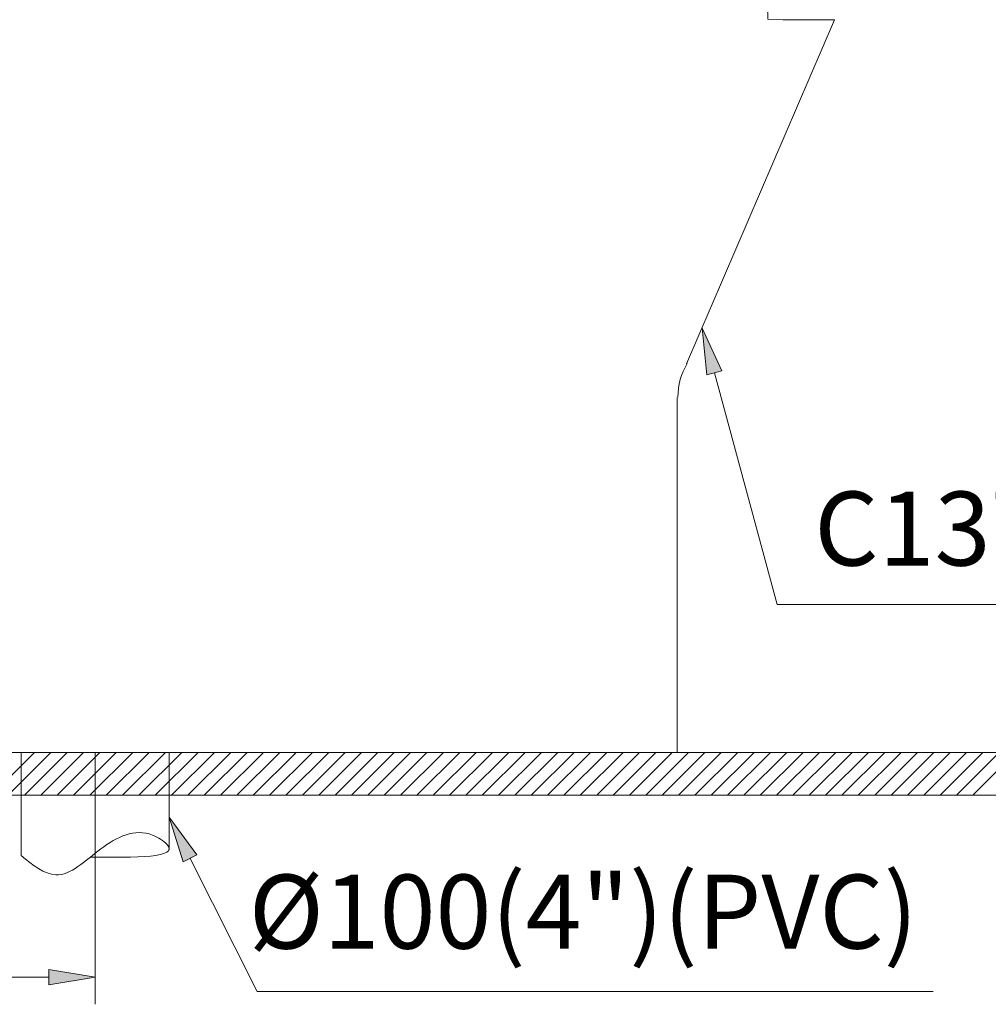
# Model space of a CAD drawing. Units: inches. Extents: x -1295 to 1505, y -1832 to 2128.
# Drawn here: x -783 to -259, y -1106 to -574 of the extents above; entities that cross this region are included whole.
import ezdxf

# ---------------------------------------------------------------- set-up
doc = ezdxf.new("R2010")
doc.units = ezdxf.units.IN
doc.header["$MEASUREMENT"] = 0
doc.layers.add('_U+5716_U+5C64 1', color=7, linetype='Continuous')

# ---------------------------------------------------------------- blocks, each defined once
blk = doc.blocks.new('block 641')
at = {"layer": '_U+5716_U+5C64 1', "color": 7, "lineweight": 9}
blk.add_lwpolyline([(-951.56, -867.19), (-951.56, -970.06), (-604, -970.06), (-454.99, -970.06), (-427.47, -970.06)], dxfattribs=at)
blk = doc.blocks.new('block 644')
at = {"layer": '_U+5716_U+5C64 1', "color": 7, "lineweight": 9}
blk.add_lwpolyline([(-342.38, -574.24), (-343.23, -574.24), (-344.92, -574.24), (-347.88, -574.24), (-351.69, -574.24), (-356.77, -574.24), (-363.12, -574.24), (-370.32, -574.24), (-378.36, -573.82), (-378.36, -572.97), (-378.36, -572.12), (-378.36, -571.28), (-378.36, -570.43), (-378.79, -569.58), (-378.79, -568.74), (-379.21, -567.89), (-380.06, -567.47), (-380.48, -567.04), (-380.9, -567.04), (-381.75, -566.62)], dxfattribs=at)
blk = doc.blocks.new('block 669')
at = {"layer": '_U+5716_U+5C64 1', "color": 7, "lineweight": 9}
blk.add_lwpolyline([(-427.47, -970.06), (-427.47, -778.29)], dxfattribs=at)
blk = doc.blocks.new('block 670')
at = {"layer": '_U+5716_U+5C64 1', "color": 7, "lineweight": 9}
blk.add_lwpolyline([(-342.38, -574.24), (-422.39, -760.08)], dxfattribs=at)
blk = doc.blocks.new('block 671')
at = {"layer": '_U+5716_U+5C64 1', "color": 7, "lineweight": 9}
blk.add_open_spline([(-422.01, -759.89), (-425.31, -765.38), (-427.05, -771.67), (-427.05, -778.08)], degree=3, dxfattribs=at)
blk = doc.blocks.new('block 686')
at = {"layer": '_U+5716_U+5C64 1', "color": 7, "lineweight": 13}
blk.add_lwpolyline([(-356.61, -970.06), (-266.02, -970.06)], dxfattribs=at)
blk = doc.blocks.new('block 696')
at = {"layer": '_U+5716_U+5C64 1', "color": 7, "lineweight": 9}
blk.add_lwpolyline([(79.18, -993.23), (-1041.99, -993.23), (-1041.99, -970.06), (79.18, -970.06), (79.18, -993.23)], dxfattribs=at)
blk = doc.blocks.new('block 726')
at = {"layer": '_U+5716_U+5C64 1', "color": 7, "lineweight": 9}
blk.add_lwpolyline([(-797.97, -993.23), (-774.79, -970.06)], dxfattribs=at)
blk = doc.blocks.new('block 727')
at = {"layer": '_U+5716_U+5C64 1', "color": 7, "lineweight": 9}
blk.add_lwpolyline([(-789.13, -993.23), (-765.95, -970.06)], dxfattribs=at)
blk = doc.blocks.new('block 728')
at = {"layer": '_U+5716_U+5C64 1', "color": 7, "lineweight": 9}
blk.add_lwpolyline([(-780.29, -993.23), (-757.11, -970.06)], dxfattribs=at)
blk = doc.blocks.new('block 729')
at = {"layer": '_U+5716_U+5C64 1', "color": 7, "lineweight": 9}
blk.add_lwpolyline([(-771.45, -993.23), (-748.27, -970.06)], dxfattribs=at)
blk = doc.blocks.new('block 730')
at = {"layer": '_U+5716_U+5C64 1', "color": 7, "lineweight": 9}
blk.add_lwpolyline([(-762.61, -993.23), (-739.43, -970.06)], dxfattribs=at)
blk = doc.blocks.new('block 731')
at = {"layer": '_U+5716_U+5C64 1', "color": 7, "lineweight": 9}
blk.add_lwpolyline([(-753.77, -993.23), (-730.59, -970.06)], dxfattribs=at)
blk = doc.blocks.new('block 732')
at = {"layer": '_U+5716_U+5C64 1', "color": 7, "lineweight": 9}
blk.add_lwpolyline([(-744.93, -993.23), (-721.75, -970.06)], dxfattribs=at)
blk = doc.blocks.new('block 733')
at = {"layer": '_U+5716_U+5C64 1', "color": 7, "lineweight": 9}
blk.add_lwpolyline([(-736.09, -993.23), (-712.92, -970.06)], dxfattribs=at)
blk = doc.blocks.new('block 734')
at = {"layer": '_U+5716_U+5C64 1', "color": 7, "lineweight": 9}
blk.add_lwpolyline([(-727.25, -993.23), (-704.08, -970.06)], dxfattribs=at)
blk = doc.blocks.new('block 735')
at = {"layer": '_U+5716_U+5C64 1', "color": 7, "lineweight": 9}
blk.add_lwpolyline([(-718.42, -993.23), (-695.24, -970.06)], dxfattribs=at)
blk = doc.blocks.new('block 736')
at = {"layer": '_U+5716_U+5C64 1', "color": 7, "lineweight": 9}
blk.add_lwpolyline([(-709.58, -993.23), (-686.4, -970.06)], dxfattribs=at)
blk = doc.blocks.new('block 737')
at = {"layer": '_U+5716_U+5C64 1', "color": 7, "lineweight": 9}
blk.add_lwpolyline([(-700.74, -993.23), (-677.56, -970.06)], dxfattribs=at)
blk = doc.blocks.new('block 738')
at = {"layer": '_U+5716_U+5C64 1', "color": 7, "lineweight": 9}
blk.add_lwpolyline([(-691.9, -993.23), (-668.72, -970.06)], dxfattribs=at)
blk = doc.blocks.new('block 739')
at = {"layer": '_U+5716_U+5C64 1', "color": 7, "lineweight": 9}
blk.add_lwpolyline([(-683.06, -993.23), (-659.88, -970.06)], dxfattribs=at)
blk = doc.blocks.new('block 740')
at = {"layer": '_U+5716_U+5C64 1', "color": 7, "lineweight": 9}
blk.add_lwpolyline([(-674.22, -993.23), (-651.04, -970.06)], dxfattribs=at)
blk = doc.blocks.new('block 741')
at = {"layer": '_U+5716_U+5C64 1', "color": 7, "lineweight": 9}
blk.add_lwpolyline([(-665.38, -993.23), (-642.2, -970.06)], dxfattribs=at)
blk = doc.blocks.new('block 742')
at = {"layer": '_U+5716_U+5C64 1', "color": 7, "lineweight": 9}
blk.add_lwpolyline([(-656.54, -993.23), (-633.37, -970.06)], dxfattribs=at)
blk = doc.blocks.new('block 743')
at = {"layer": '_U+5716_U+5C64 1', "color": 7, "lineweight": 9}
blk.add_lwpolyline([(-647.71, -993.23), (-624.53, -970.06)], dxfattribs=at)
blk = doc.blocks.new('block 744')
at = {"layer": '_U+5716_U+5C64 1', "color": 7, "lineweight": 9}
blk.add_lwpolyline([(-638.87, -993.23), (-615.69, -970.06)], dxfattribs=at)
blk = doc.blocks.new('block 745')
at = {"layer": '_U+5716_U+5C64 1', "color": 7, "lineweight": 9}
blk.add_lwpolyline([(-630.03, -993.23), (-606.85, -970.06)], dxfattribs=at)
blk = doc.blocks.new('block 746')
at = {"layer": '_U+5716_U+5C64 1', "color": 7, "lineweight": 9}
blk.add_lwpolyline([(-621.19, -993.23), (-598.01, -970.06)], dxfattribs=at)
blk = doc.blocks.new('block 747')
at = {"layer": '_U+5716_U+5C64 1', "color": 7, "lineweight": 9}
blk.add_lwpolyline([(-612.35, -993.23), (-589.17, -970.06)], dxfattribs=at)
blk = doc.blocks.new('block 748')
at = {"layer": '_U+5716_U+5C64 1', "color": 7, "lineweight": 9}
blk.add_lwpolyline([(-603.51, -993.23), (-580.33, -970.06)], dxfattribs=at)
blk = doc.blocks.new('block 749')
at = {"layer": '_U+5716_U+5C64 1', "color": 7, "lineweight": 9}
blk.add_lwpolyline([(-594.67, -993.23), (-571.49, -970.06)], dxfattribs=at)
blk = doc.blocks.new('block 750')
at = {"layer": '_U+5716_U+5C64 1', "color": 7, "lineweight": 9}
blk.add_lwpolyline([(-585.83, -993.23), (-562.66, -970.06)], dxfattribs=at)
blk = doc.blocks.new('block 751')
at = {"layer": '_U+5716_U+5C64 1', "color": 7, "lineweight": 9}
blk.add_lwpolyline([(-576.99, -993.23), (-553.82, -970.06)], dxfattribs=at)
blk = doc.blocks.new('block 752')
at = {"layer": '_U+5716_U+5C64 1', "color": 7, "lineweight": 9}
blk.add_lwpolyline([(-568.16, -993.23), (-544.98, -970.06)], dxfattribs=at)
blk = doc.blocks.new('block 753')
at = {"layer": '_U+5716_U+5C64 1', "color": 7, "lineweight": 9}
blk.add_lwpolyline([(-559.32, -993.23), (-536.14, -970.06)], dxfattribs=at)
blk = doc.blocks.new('block 754')
at = {"layer": '_U+5716_U+5C64 1', "color": 7, "lineweight": 9}
blk.add_lwpolyline([(-550.48, -993.23), (-527.3, -970.06)], dxfattribs=at)
blk = doc.blocks.new('block 755')
at = {"layer": '_U+5716_U+5C64 1', "color": 7, "lineweight": 9}
blk.add_lwpolyline([(-541.64, -993.23), (-518.46, -970.06)], dxfattribs=at)
blk = doc.blocks.new('block 756')
at = {"layer": '_U+5716_U+5C64 1', "color": 7, "lineweight": 9}
blk.add_lwpolyline([(-532.8, -993.23), (-509.62, -970.06)], dxfattribs=at)
blk = doc.blocks.new('block 757')
at = {"layer": '_U+5716_U+5C64 1', "color": 7, "lineweight": 9}
blk.add_lwpolyline([(-523.96, -993.23), (-500.78, -970.06)], dxfattribs=at)
blk = doc.blocks.new('block 758')
at = {"layer": '_U+5716_U+5C64 1', "color": 7, "lineweight": 9}
blk.add_lwpolyline([(-515.12, -993.23), (-491.94, -970.06)], dxfattribs=at)
blk = doc.blocks.new('block 759')
at = {"layer": '_U+5716_U+5C64 1', "color": 7, "lineweight": 9}
blk.add_lwpolyline([(-506.28, -993.23), (-483.11, -970.06)], dxfattribs=at)
blk = doc.blocks.new('block 760')
at = {"layer": '_U+5716_U+5C64 1', "color": 7, "lineweight": 9}
blk.add_lwpolyline([(-497.44, -993.23), (-474.27, -970.06)], dxfattribs=at)
blk = doc.blocks.new('block 761')
at = {"layer": '_U+5716_U+5C64 1', "color": 7, "lineweight": 9}
blk.add_lwpolyline([(-488.61, -993.23), (-465.43, -970.06)], dxfattribs=at)
blk = doc.blocks.new('block 762')
at = {"layer": '_U+5716_U+5C64 1', "color": 7, "lineweight": 9}
blk.add_lwpolyline([(-479.77, -993.23), (-456.59, -970.06)], dxfattribs=at)
blk = doc.blocks.new('block 763')
at = {"layer": '_U+5716_U+5C64 1', "color": 7, "lineweight": 9}
blk.add_lwpolyline([(-470.93, -993.23), (-447.75, -970.06)], dxfattribs=at)
blk = doc.blocks.new('block 764')
at = {"layer": '_U+5716_U+5C64 1', "color": 7, "lineweight": 9}
blk.add_lwpolyline([(-462.09, -993.23), (-438.91, -970.06)], dxfattribs=at)
blk = doc.blocks.new('block 765')
at = {"layer": '_U+5716_U+5C64 1', "color": 7, "lineweight": 9}
blk.add_lwpolyline([(-453.25, -993.23), (-430.07, -970.06)], dxfattribs=at)
blk = doc.blocks.new('block 766')
at = {"layer": '_U+5716_U+5C64 1', "color": 7, "lineweight": 9}
blk.add_lwpolyline([(-444.41, -993.23), (-421.23, -970.06)], dxfattribs=at)
blk = doc.blocks.new('block 767')
at = {"layer": '_U+5716_U+5C64 1', "color": 7, "lineweight": 9}
blk.add_lwpolyline([(-435.57, -993.23), (-412.39, -970.06)], dxfattribs=at)
blk = doc.blocks.new('block 768')
at = {"layer": '_U+5716_U+5C64 1', "color": 7, "lineweight": 9}
blk.add_lwpolyline([(-426.73, -993.23), (-403.56, -970.06)], dxfattribs=at)
blk = doc.blocks.new('block 769')
at = {"layer": '_U+5716_U+5C64 1', "color": 7, "lineweight": 9}
blk.add_lwpolyline([(-417.9, -993.23), (-394.72, -970.06)], dxfattribs=at)
blk = doc.blocks.new('block 770')
at = {"layer": '_U+5716_U+5C64 1', "color": 7, "lineweight": 9}
blk.add_lwpolyline([(-409.06, -993.23), (-385.88, -970.06)], dxfattribs=at)
blk = doc.blocks.new('block 771')
at = {"layer": '_U+5716_U+5C64 1', "color": 7, "lineweight": 9}
blk.add_lwpolyline([(-400.22, -993.23), (-377.04, -970.06)], dxfattribs=at)
blk = doc.blocks.new('block 772')
at = {"layer": '_U+5716_U+5C64 1', "color": 7, "lineweight": 9}
blk.add_lwpolyline([(-391.38, -993.23), (-368.2, -970.06)], dxfattribs=at)
blk = doc.blocks.new('block 773')
at = {"layer": '_U+5716_U+5C64 1', "color": 7, "lineweight": 9}
blk.add_lwpolyline([(-382.54, -993.23), (-359.36, -970.06)], dxfattribs=at)
blk = doc.blocks.new('block 774')
at = {"layer": '_U+5716_U+5C64 1', "color": 7, "lineweight": 9}
blk.add_lwpolyline([(-373.7, -993.23), (-350.52, -970.06)], dxfattribs=at)
blk = doc.blocks.new('block 775')
at = {"layer": '_U+5716_U+5C64 1', "color": 7, "lineweight": 9}
blk.add_lwpolyline([(-364.86, -993.23), (-341.68, -970.06)], dxfattribs=at)
blk = doc.blocks.new('block 776')
at = {"layer": '_U+5716_U+5C64 1', "color": 7, "lineweight": 9}
blk.add_lwpolyline([(-356.02, -993.23), (-332.85, -970.06)], dxfattribs=at)
blk = doc.blocks.new('block 777')
at = {"layer": '_U+5716_U+5C64 1', "color": 7, "lineweight": 9}
blk.add_lwpolyline([(-347.18, -993.23), (-324.01, -970.06)], dxfattribs=at)
blk = doc.blocks.new('block 778')
at = {"layer": '_U+5716_U+5C64 1', "color": 7, "lineweight": 9}
blk.add_lwpolyline([(-338.35, -993.23), (-315.17, -970.06)], dxfattribs=at)
blk = doc.blocks.new('block 779')
at = {"layer": '_U+5716_U+5C64 1', "color": 7, "lineweight": 9}
blk.add_lwpolyline([(-329.51, -993.23), (-306.33, -970.06)], dxfattribs=at)
blk = doc.blocks.new('block 780')
at = {"layer": '_U+5716_U+5C64 1', "color": 7, "lineweight": 9}
blk.add_lwpolyline([(-320.67, -993.23), (-297.49, -970.06)], dxfattribs=at)
blk = doc.blocks.new('block 781')
at = {"layer": '_U+5716_U+5C64 1', "color": 7, "lineweight": 9}
blk.add_lwpolyline([(-311.83, -993.23), (-288.65, -970.06)], dxfattribs=at)
blk = doc.blocks.new('block 782')
at = {"layer": '_U+5716_U+5C64 1', "color": 7, "lineweight": 9}
blk.add_lwpolyline([(-302.99, -993.23), (-279.81, -970.06)], dxfattribs=at)
blk = doc.blocks.new('block 783')
at = {"layer": '_U+5716_U+5C64 1', "color": 7, "lineweight": 9}
blk.add_lwpolyline([(-294.15, -993.23), (-270.97, -970.06)], dxfattribs=at)
blk = doc.blocks.new('block 784')
at = {"layer": '_U+5716_U+5C64 1', "color": 7, "lineweight": 9}
blk.add_lwpolyline([(-285.31, -993.23), (-262.13, -970.06)], dxfattribs=at)
blk = doc.blocks.new('block 785')
at = {"layer": '_U+5716_U+5C64 1', "color": 7, "lineweight": 9}
blk.add_lwpolyline([(-276.47, -993.23), (-253.3, -970.06)], dxfattribs=at)
blk = doc.blocks.new('block 786')
at = {"layer": '_U+5716_U+5C64 1', "color": 7, "lineweight": 9}
blk.add_lwpolyline([(-267.64, -993.23), (-244.46, -970.06)], dxfattribs=at)
blk = doc.blocks.new('block 826')
at = {"layer": '_U+5716_U+5C64 1', "color": 7, "lineweight": 9}
blk.add_lwpolyline([(79.18, -993.23), (-1041.99, -993.23), (-1041.99, -970.06), (79.18, -970.06), (79.18, -993.23)], dxfattribs=at)
blk = doc.blocks.new('block 695')
at = {"layer": '_U+5716_U+5C64 1'}
for name in ['block 696', 'block 826', 'block 726', 'block 727', 'block 728', 'block 729', 'block 730', 'block 731', 'block 732', 'block 733', 'block 734', 'block 735', 'block 736', 'block 737', 'block 738', 'block 739', 'block 740', 'block 741', 'block 742', 'block 743', 'block 744', 'block 745', 'block 746', 'block 747', 'block 748', 'block 749', 'block 750', 'block 751', 'block 752', 'block 753', 'block 754', 'block 755', 'block 756', 'block 757', 'block 758', 'block 759', 'block 760', 'block 761', 'block 762', 'block 763', 'block 764', 'block 765', 'block 766', 'block 767', 'block 768', 'block 769', 'block 770', 'block 771', 'block 772', 'block 773', 'block 774', 'block 775', 'block 776', 'block 777', 'block 778', 'block 779', 'block 780', 'block 781', 'block 782', 'block 783', 'block 784', 'block 785', 'block 786']:
    blk.add_blockref(name, (0, 0), dxfattribs=at)
blk = doc.blocks.new('block 926')
at = {"layer": '_U+5716_U+5C64 1', "color": 7, "lineweight": 9}
blk.add_lwpolyline([(-702.02, -970.02), (-702.02, -1022.7)], dxfattribs=at)
blk = doc.blocks.new('block 927')
at = {"layer": '_U+5716_U+5C64 1', "color": 7, "lineweight": 9}
blk.add_lwpolyline([(-782.02, -970.02), (-782.02, -1025.79)], dxfattribs=at)
blk = doc.blocks.new('block 928')
at = {"layer": '_U+5716_U+5C64 1', "color": 7, "lineweight": 9}
blk.add_open_spline([(-782.02, -1025.79), (-775.73, -1030.9), (-769.44, -1036.01), (-763.3, -1036.25), (-755.27, -1036.57), (-747.5, -1028.56), (-739.01, -1022.23), (-730.23, -1015.69), (-720.68, -1010.94), (-710.99, -1014.77), (-707.96, -1015.97), (-704.92, -1018), (-703.36, -1019.66), (-696.14, -1027.31), (-720.38, -1026.97), (-744.62, -1026.62)], degree=3, knots=[0, 0, 0, 0, 1, 1, 1, 2, 2, 2, 3, 3, 3, 4, 4, 4, 5, 5, 5, 5], dxfattribs=at)
blk = doc.blocks.new('block 929')
at = {"layer": '_U+5716_U+5C64 1', "color": 7, "lineweight": 9}
blk.add_lwpolyline([(-742.02, -1064.8), (-742.02, -1064.8)], dxfattribs=at)
blk = doc.blocks.new('block 931')
at = {"layer": '_U+5716_U+5C64 1', "color": 7, "insert": (-659.04, -1076.1), "char_height": 39.9627, "attachment_point": 7}
blk.add_mtext('\\fMicrosoft JhengHei|b0|i0|c0|p34;\\W1;Ø100(4")(PVC)', dxfattribs=at)
blk = doc.blocks.new('block 932')
at = {"layer": '_U+5716_U+5C64 1', "color": 7, "lineweight": 9}
blk.add_lwpolyline([(-741.99, -970.06), (-741.99, -1106.2)], dxfattribs=at)
blk = doc.blocks.new('block 934')
at = {"layer": '_U+5716_U+5C64 1', "color": 7, "lineweight": 9}
blk.add_lwpolyline([(-766.99, -1091.5), (-1016.99, -1091.5)], dxfattribs=at)
blk = doc.blocks.new('block 935')
at = {"layer": '_U+5716_U+5C64 1', "color": 7, "lineweight": 9}
blk.add_lwpolyline([(-766.99, -1087.33), (-741.99, -1091.5), (-766.99, -1095.66), (-766.99, -1087.33)], dxfattribs=at)
blk = doc.blocks.new('block 936')
at = {"layer": '_U+5716_U+5C64 1'}
h = blk.add_hatch(color=7, dxfattribs=at)
h.dxf.hatch_style = 2
h.paths.add_polyline_path([(-766.99, -1087.33), (-741.99, -1091.5), (-766.99, -1095.66)])
at = {"layer": '_U+5716_U+5C64 1', "lineweight": 0}
blk.add_lwpolyline([(-766.99, -1087.33), (-741.99, -1091.5), (-766.99, -1095.66), (-766.99, -1087.33), (-766.99, -1087.33)], dxfattribs=at)
blk = doc.blocks.new('block 940')
at = {"layer": '_U+5716_U+5C64 1'}
h = blk.add_hatch(color=7, dxfattribs=at)
h.dxf.hatch_style = 2
h.paths.add_polyline_path([(-694.44, -1029.22), (-701.99, -1005.03), (-687, -1025.47)])
at = {"layer": '_U+5716_U+5C64 1', "lineweight": 0}
blk.add_lwpolyline([(-694.44, -1029.22), (-701.99, -1005.03), (-687, -1025.47), (-694.44, -1029.22), (-694.44, -1029.22)], dxfattribs=at)
blk = doc.blocks.new('block 941')
at = {"layer": '_U+5716_U+5C64 1', "color": 7, "lineweight": 9}
blk.add_lwpolyline([(-690.72, -1027.34), (-654.45, -1099.2)], dxfattribs=at)
blk = doc.blocks.new('block 942')
at = {"layer": '_U+5716_U+5C64 1', "color": 7, "lineweight": 9}
blk.add_lwpolyline([(-654.45, -1099.2), (-288.98, -1099.2)], dxfattribs=at)
blk = doc.blocks.new('block 943')
at = {"layer": '_U+5716_U+5C64 1', "color": 7, "lineweight": 9}
blk.add_lwpolyline([(-741.99, -1067.72), (-741.99, -1067.72)], dxfattribs=at)
blk = doc.blocks.new('block 950')
at = {"layer": '_U+5716_U+5C64 1', "color": 7, "insert": (-353.31, -869.1), "char_height": 39.9627, "attachment_point": 7}
blk.add_mtext('\\fMicrosoft JhengHei|b0|i0|c0|p34;\\W1;C1378', dxfattribs=at)
blk = doc.blocks.new('block 952')
at = {"layer": '_U+5716_U+5C64 1'}
h = blk.add_hatch(color=7, dxfattribs=at)
h.dxf.hatch_style = 2
h.paths.add_polyline_path([(-403.27, -763.87), (-413.84, -740.84), (-411.31, -766.06)])
at = {"layer": '_U+5716_U+5C64 1', "lineweight": 0}
blk.add_lwpolyline([(-403.27, -763.87), (-413.84, -740.84), (-411.31, -766.06), (-403.27, -763.87), (-403.27, -763.87)], dxfattribs=at)
blk = doc.blocks.new('block 953')
at = {"layer": '_U+5716_U+5C64 1', "color": 7, "lineweight": 9}
blk.add_lwpolyline([(-407.29, -764.96), (-373.31, -890.22)], dxfattribs=at)
blk = doc.blocks.new('block 954')
at = {"layer": '_U+5716_U+5C64 1', "color": 7, "lineweight": 9}
blk.add_lwpolyline([(-373.31, -890.22), (-198.88, -890.22)], dxfattribs=at)
blk = doc.blocks.new('block 951')
at = {"layer": '_U+5716_U+5C64 1'}
for name in ['block 952', 'block 953', 'block 954']:
    blk.add_blockref(name, (0, 0), dxfattribs=at)

msp = doc.modelspace()

# ---------------------------------------------------------------- block references
at = {"layer": '_U+5716_U+5C64 1'}
for name in ['block 644', 'block 670', 'block 951', 'block 671', 'block 669', 'block 950', 'block 641', 'block 695', 'block 927', 'block 932', 'block 926', 'block 686', 'block 940', 'block 928', 'block 941', 'block 931', 'block 929', 'block 943', 'block 935', 'block 936', 'block 934', 'block 942']:
    msp.add_blockref(name, (0, 0), dxfattribs=at)

doc.saveas('drawing.dxf')
